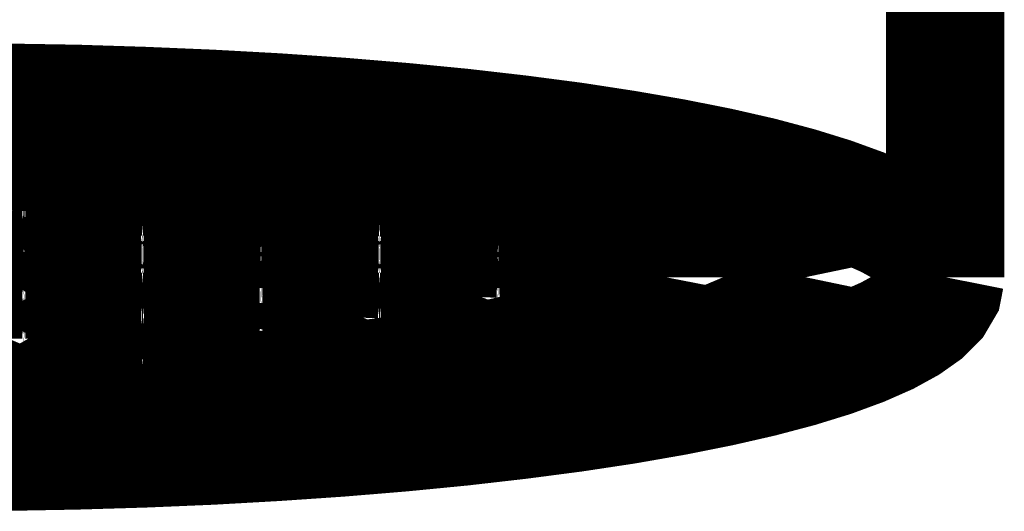
# Model space of a CAD drawing. Extents: x -60 to 482, y -330 to -7.
# Drawn here: x 353 to 354, y -164 to -164 of the extents above; entities that cross this region are included whole.
import ezdxf

# ---------------------------------------------------------------- set-up
doc = ezdxf.new("R2010")
doc.units = 0
doc.layers.add('LAYER_2', color=7, linetype='CONTINUOUS')

# ---------------------------------------------------------------- blocks, each defined once
blk = doc.blocks.new('AIGNBL0202036E')
at = {"layer": 'LAYER_2', "const_width": 0.1058}
blk.add_lwpolyline([(352.9872, -164.05), (353.0426, -164.0497), (353.0975, -164.0487), (353.1519, -164.047), (353.2055, -164.0446), (353.258, -164.0416), (353.3091, -164.0379), (353.3586, -164.0336), (353.4062, -164.0287), (353.4516, -164.0232), (353.4947, -164.0172), (353.5352, -164.0106), (353.5729, -164.0036), (353.6076, -163.9961), (353.6392, -163.9882), (353.6674, -163.98), (353.6922, -163.9714), (353.7133, -163.9625), (353.7308, -163.9534), (353.7445, -163.9441), (353.7543, -163.9346), (353.7602, -163.9251), (353.7622, -163.9155)], dxfattribs=at)
blk = doc.blocks.new('AIGNBL0202036F')
at = {"layer": 'LAYER_2', "const_width": 0.1058}
blk.add_lwpolyline([(352.9872, -164.0718), (353.0488, -164.0714), (353.1098, -164.0703), (353.1703, -164.0685), (353.23, -164.066), (353.2886, -164.0627), (353.3458, -164.0588), (353.4013, -164.0542), (353.4548, -164.049), (353.5062, -164.0431), (353.5552, -164.0367), (353.6015, -164.0297), (353.645, -164.0221), (353.6853, -164.0141), (353.7225, -164.0056), (353.7562, -163.9967), (353.7863, -163.9874), (353.8127, -163.9777), (353.8352, -163.9678), (353.8538, -163.9576), (353.8684, -163.9473), (353.8788, -163.9368), (353.8851, -163.9261), (353.8872, -163.9155)], dxfattribs=at)
blk = doc.blocks.new('AIGNBL02020370')
at = {"layer": 'LAYER_2', "const_width": 0.1058}
blk.add_lwpolyline([(352.9872, -164.0283), (353.0317, -164.0281), (353.0757, -164.0273), (353.1194, -164.026), (353.1626, -164.0242), (353.2049, -164.0218), (353.2462, -164.019), (353.2862, -164.0157), (353.3249, -164.0119), (353.362, -164.0077), (353.3974, -164.003), (353.4309, -163.998), (353.4622, -163.9925), (353.4914, -163.9867), (353.5182, -163.9806), (353.5426, -163.9741), (353.5643, -163.9674), (353.5834, -163.9604), (353.5997, -163.9533), (353.6131, -163.9459), (353.6236, -163.9384), (353.6311, -163.9308), (353.6357, -163.9232), (353.6372, -163.9155)], dxfattribs=at)
blk = doc.blocks.new('AIGNBL02020376')
at = {"layer": 'LAYER_2', "const_width": 0.1058}
blk.add_lwpolyline([(353.169, -164.0098), (353.165, -164.0097), (353.1613, -164.0096), (353.1577, -164.0093), (353.1543, -164.009), (353.1513, -164.0085), (353.1488, -164.008), (353.1467, -164.0074), (353.1452, -164.0068), (353.1443, -164.0061), (353.144, -164.0055)], dxfattribs=at)
blk = doc.blocks.new('AIGNBL02020379')
at = {"layer": 'LAYER_2', "const_width": 0.1058}
blk.add_lwpolyline([(353.169, -164.0011), (353.173, -164.0012), (353.1767, -164.0013), (353.1804, -164.0016), (353.1837, -164.0019), (353.1867, -164.0024), (353.1892, -164.0029), (353.1913, -164.0035), (353.1928, -164.0041), (353.1937, -164.0048), (353.194, -164.0055)], dxfattribs=at)
blk = doc.blocks.new('AIGNBL0202037C')
at = {"layer": 'LAYER_2', "const_width": 0.1058}
blk.add_lwpolyline([(353.0629, -163.9914), (353.059, -163.9913), (353.0552, -163.9912), (353.0516, -163.9909), (353.0482, -163.9905), (353.0453, -163.9901), (353.0427, -163.9896), (353.0407, -163.989), (353.0392, -163.9884), (353.0383, -163.9877), (353.0379, -163.987)], dxfattribs=at)
blk = doc.blocks.new('AIGNBL0202037E')
at = {"layer": 'LAYER_2', "const_width": 0.1058}
blk.add_lwpolyline([(353.2751, -163.9914), (353.2711, -163.9913), (353.2673, -163.9912), (353.2637, -163.9909), (353.2604, -163.9905), (353.2574, -163.9901), (353.2548, -163.9896), (353.2528, -163.989), (353.2513, -163.9884), (353.2504, -163.9877), (353.2501, -163.987)], dxfattribs=at)
blk = doc.blocks.new('AIGNBL02020380')
at = {"layer": 'LAYER_2', "const_width": 0.1058}
blk.add_lwpolyline([(353.0629, -163.9827), (353.0669, -163.9828), (353.0707, -163.9829), (353.0743, -163.9832), (353.0776, -163.9835), (353.0806, -163.984), (353.0832, -163.9845), (353.0852, -163.9851), (353.0867, -163.9857), (353.0876, -163.9864), (353.0879, -163.987)], dxfattribs=at)
blk = doc.blocks.new('AIGNBL02020382')
at = {"layer": 'LAYER_2', "const_width": 0.1058}
blk.add_lwpolyline([(353.2751, -163.9827), (353.279, -163.9828), (353.2828, -163.9829), (353.2864, -163.9832), (353.2898, -163.9835), (353.2927, -163.984), (353.2953, -163.9845), (353.2973, -163.9851), (353.2988, -163.9857), (353.2998, -163.9864), (353.3001, -163.987)], dxfattribs=at)
blk = doc.blocks.new('AIGNBL02020386')
at = {"layer": 'LAYER_2', "const_width": 0.1058}
blk.add_lwpolyline([(353.169, -163.973), (353.165, -163.9729), (353.1613, -163.9727), (353.1577, -163.9725), (353.1543, -163.9721), (353.1513, -163.9717), (353.1488, -163.9712), (353.1467, -163.9706), (353.1452, -163.97), (353.1443, -163.9693), (353.144, -163.9686)], dxfattribs=at)
blk = doc.blocks.new('AIGNBL02020388')
at = {"layer": 'LAYER_2', "const_width": 0.1058}
blk.add_lwpolyline([(353.3811, -163.973), (353.3772, -163.9729), (353.3734, -163.9727), (353.3698, -163.9725), (353.3664, -163.9721), (353.3635, -163.9717), (353.3609, -163.9712), (353.3589, -163.9706), (353.3574, -163.97), (353.3564, -163.9693), (353.3561, -163.9686)], dxfattribs=at)
blk = doc.blocks.new('AIGNBL0202038B')
at = {"layer": 'LAYER_2', "const_width": 0.1058}
blk.add_lwpolyline([(353.169, -163.9643), (353.173, -163.9643), (353.1767, -163.9645), (353.1804, -163.9648), (353.1837, -163.9651), (353.1867, -163.9655), (353.1892, -163.9661), (353.1913, -163.9666), (353.1928, -163.9673), (353.1937, -163.9679), (353.194, -163.9686)], dxfattribs=at)
blk = doc.blocks.new('AIGNBL0202038D')
at = {"layer": 'LAYER_2', "const_width": 0.1058}
blk.add_lwpolyline([(353.3811, -163.9643), (353.3851, -163.9643), (353.3889, -163.9645), (353.3925, -163.9648), (353.3958, -163.9651), (353.3988, -163.9655), (353.4014, -163.9661), (353.4034, -163.9666), (353.4049, -163.9673), (353.4058, -163.9679), (353.4061, -163.9686)], dxfattribs=at)
blk = doc.blocks.new('AIGNBL02020390')
at = {"layer": 'LAYER_2', "const_width": 0.1058}
blk.add_lwpolyline([(353.0629, -163.9545), (353.059, -163.9545), (353.0552, -163.9543), (353.0516, -163.9541), (353.0482, -163.9537), (353.0453, -163.9533), (353.0427, -163.9528), (353.0407, -163.9522), (353.0392, -163.9515), (353.0383, -163.9509), (353.0379, -163.9502)], dxfattribs=at)
blk = doc.blocks.new('AIGNBL02020392')
at = {"layer": 'LAYER_2', "const_width": 0.1058}
blk.add_lwpolyline([(353.2751, -163.9545), (353.2711, -163.9545), (353.2673, -163.9543), (353.2637, -163.9541), (353.2604, -163.9537), (353.2574, -163.9533), (353.2548, -163.9528), (353.2528, -163.9522), (353.2513, -163.9515), (353.2504, -163.9509), (353.2501, -163.9502)], dxfattribs=at)
blk = doc.blocks.new('AIGNBL02020394')
at = {"layer": 'LAYER_2', "const_width": 0.1058}
blk.add_lwpolyline([(353.4872, -163.9545), (353.4832, -163.9545), (353.4795, -163.9543), (353.4759, -163.9541), (353.4725, -163.9537), (353.4695, -163.9533), (353.467, -163.9528), (353.4649, -163.9522), (353.4634, -163.9515), (353.4625, -163.9509), (353.4622, -163.9502)], dxfattribs=at)
blk = doc.blocks.new('AIGNBL02020395')
at = {"layer": 'LAYER_2', "const_width": 0.1058}
blk.add_lwpolyline([(353.0629, -163.9459), (353.0669, -163.9459), (353.0707, -163.9461), (353.0743, -163.9463), (353.0776, -163.9467), (353.0806, -163.9471), (353.0832, -163.9476), (353.0852, -163.9482), (353.0867, -163.9489), (353.0876, -163.9495), (353.0879, -163.9502)], dxfattribs=at)
blk = doc.blocks.new('AIGNBL02020397')
at = {"layer": 'LAYER_2', "const_width": 0.1058}
blk.add_lwpolyline([(353.2751, -163.9459), (353.279, -163.9459), (353.2828, -163.9461), (353.2864, -163.9463), (353.2898, -163.9467), (353.2927, -163.9471), (353.2953, -163.9476), (353.2973, -163.9482), (353.2988, -163.9489), (353.2998, -163.9495), (353.3001, -163.9502)], dxfattribs=at)
blk = doc.blocks.new('AIGNBL02020399')
at = {"layer": 'LAYER_2', "const_width": 0.1058}
blk.add_lwpolyline([(353.4872, -163.9459), (353.4912, -163.9459), (353.4949, -163.9461), (353.4985, -163.9463), (353.5019, -163.9467), (353.5049, -163.9471), (353.5074, -163.9476), (353.5095, -163.9482), (353.511, -163.9489), (353.5119, -163.9495), (353.5122, -163.9502)], dxfattribs=at)
blk = doc.blocks.new('AIGNBL0202039C')
at = {"layer": 'LAYER_2', "const_width": 0.1058}
blk.add_lwpolyline([(353.169, -163.9361), (353.165, -163.9361), (353.1613, -163.9359), (353.1577, -163.9356), (353.1543, -163.9353), (353.1513, -163.9349), (353.1488, -163.9343), (353.1467, -163.9338), (353.1452, -163.9331), (353.1443, -163.9325), (353.144, -163.9318)], dxfattribs=at)
blk = doc.blocks.new('AIGNBL0202039E')
at = {"layer": 'LAYER_2', "const_width": 0.1058}
blk.add_lwpolyline([(353.3811, -163.9361), (353.3772, -163.9361), (353.3734, -163.9359), (353.3698, -163.9356), (353.3664, -163.9353), (353.3635, -163.9349), (353.3609, -163.9343), (353.3589, -163.9338), (353.3574, -163.9331), (353.3564, -163.9325), (353.3561, -163.9318)], dxfattribs=at)
blk = doc.blocks.new('AIGNBL020203A1')
at = {"layer": 'LAYER_2', "const_width": 0.1058}
blk.add_lwpolyline([(353.169, -163.9274), (353.173, -163.9275), (353.1767, -163.9277), (353.1804, -163.9279), (353.1837, -163.9283), (353.1867, -163.9287), (353.1892, -163.9292), (353.1913, -163.9298), (353.1928, -163.9304), (353.1937, -163.9311), (353.194, -163.9318)], dxfattribs=at)
blk = doc.blocks.new('AIGNBL020203A3')
at = {"layer": 'LAYER_2', "const_width": 0.1058}
blk.add_lwpolyline([(353.3811, -163.9274), (353.3851, -163.9275), (353.3889, -163.9277), (353.3925, -163.9279), (353.3958, -163.9283), (353.3988, -163.9287), (353.4014, -163.9292), (353.4034, -163.9298), (353.4049, -163.9304), (353.4058, -163.9311), (353.4061, -163.9318)], dxfattribs=at)
blk = doc.blocks.new('AIGNBL020203A6')
at = {"layer": 'LAYER_2', "const_width": 0.1058}
blk.add_lwpolyline([(353.0629, -163.9177), (353.059, -163.9176), (353.0552, -163.9175), (353.0516, -163.9172), (353.0482, -163.9169), (353.0453, -163.9164), (353.0427, -163.9159), (353.0407, -163.9153), (353.0392, -163.9147), (353.0383, -163.914), (353.0379, -163.9134)], dxfattribs=at)
blk = doc.blocks.new('AIGNBL020203A8')
at = {"layer": 'LAYER_2', "const_width": 0.1058}
blk.add_lwpolyline([(353.2751, -163.9177), (353.2711, -163.9176), (353.2673, -163.9175), (353.2637, -163.9172), (353.2604, -163.9169), (353.2574, -163.9164), (353.2548, -163.9159), (353.2528, -163.9153), (353.2513, -163.9147), (353.2504, -163.914), (353.2501, -163.9134)], dxfattribs=at)
blk = doc.blocks.new('AIGNBL020203AA')
at = {"layer": 'LAYER_2', "const_width": 0.1058}
blk.add_lwpolyline([(353.4872, -163.9177), (353.4832, -163.9176), (353.4795, -163.9175), (353.4759, -163.9172), (353.4725, -163.9169), (353.4695, -163.9164), (353.467, -163.9159), (353.4649, -163.9153), (353.4634, -163.9147), (353.4625, -163.914), (353.4622, -163.9134)], dxfattribs=at)
blk = doc.blocks.new('AIGNBL020203AB')
at = {"layer": 'LAYER_2', "const_width": 0.1058}
blk.add_lwpolyline([(353.0629, -163.909), (353.0669, -163.9091), (353.0707, -163.9092), (353.0743, -163.9095), (353.0776, -163.9099), (353.0806, -163.9103), (353.0832, -163.9108), (353.0852, -163.9114), (353.0867, -163.912), (353.0876, -163.9127), (353.0879, -163.9134)], dxfattribs=at)
blk = doc.blocks.new('AIGNBL020203AD')
at = {"layer": 'LAYER_2', "const_width": 0.1058}
blk.add_lwpolyline([(353.2751, -163.909), (353.279, -163.9091), (353.2828, -163.9092), (353.2864, -163.9095), (353.2898, -163.9099), (353.2927, -163.9103), (353.2953, -163.9108), (353.2973, -163.9114), (353.2988, -163.912), (353.2998, -163.9127), (353.3001, -163.9134)], dxfattribs=at)
blk = doc.blocks.new('AIGNBL020203AF')
at = {"layer": 'LAYER_2', "const_width": 0.1058}
blk.add_lwpolyline([(353.4872, -163.909), (353.4912, -163.9091), (353.4949, -163.9092), (353.4985, -163.9095), (353.5019, -163.9099), (353.5049, -163.9103), (353.5074, -163.9108), (353.5095, -163.9114), (353.511, -163.912), (353.5119, -163.9127), (353.5122, -163.9134)], dxfattribs=at)
blk = doc.blocks.new('AIGNBL020203B2')
at = {"layer": 'LAYER_2', "const_width": 0.1058}
blk.add_lwpolyline([(353.169, -163.8993), (353.165, -163.8992), (353.1613, -163.8991), (353.1577, -163.8988), (353.1543, -163.8985), (353.1513, -163.898), (353.1488, -163.8975), (353.1467, -163.8969), (353.1452, -163.8963), (353.1443, -163.8956), (353.144, -163.8949)], dxfattribs=at)
blk = doc.blocks.new('AIGNBL020203B4')
at = {"layer": 'LAYER_2', "const_width": 0.1058}
blk.add_lwpolyline([(353.3811, -163.8993), (353.3772, -163.8992), (353.3734, -163.8991), (353.3698, -163.8988), (353.3664, -163.8985), (353.3635, -163.898), (353.3609, -163.8975), (353.3589, -163.8969), (353.3574, -163.8963), (353.3564, -163.8956), (353.3561, -163.8949)], dxfattribs=at)
blk = doc.blocks.new('AIGNBL020203B6')
at = {"layer": 'LAYER_2', "const_width": 0.1058}
blk.add_lwpolyline([(353.169, -163.8906), (353.173, -163.8907), (353.1767, -163.8908), (353.1804, -163.8911), (353.1837, -163.8914), (353.1867, -163.8919), (353.1892, -163.8924), (353.1913, -163.893), (353.1928, -163.8936), (353.1937, -163.8943), (353.194, -163.8949)], dxfattribs=at)
blk = doc.blocks.new('AIGNBL020203B8')
at = {"layer": 'LAYER_2', "const_width": 0.1058}
blk.add_lwpolyline([(353.3811, -163.8906), (353.3851, -163.8907), (353.3889, -163.8908), (353.3925, -163.8911), (353.3958, -163.8914), (353.3988, -163.8919), (353.4014, -163.8924), (353.4034, -163.893), (353.4049, -163.8936), (353.4058, -163.8943), (353.4061, -163.8949)], dxfattribs=at)
blk = doc.blocks.new('AIGNBL020203BA')
at = {"layer": 'LAYER_2', "const_width": 0.1058}
blk.add_lwpolyline([(353.0629, -163.8809), (353.059, -163.8808), (353.0552, -163.8807), (353.0516, -163.8804), (353.0482, -163.88), (353.0453, -163.8796), (353.0427, -163.8791), (353.0407, -163.8785), (353.0392, -163.8779), (353.0383, -163.8772), (353.0379, -163.8765)], dxfattribs=at)
blk = doc.blocks.new('AIGNBL020203BC')
at = {"layer": 'LAYER_2', "const_width": 0.1058}
blk.add_lwpolyline([(353.2751, -163.8809), (353.2711, -163.8808), (353.2673, -163.8807), (353.2637, -163.8804), (353.2604, -163.88), (353.2574, -163.8796), (353.2548, -163.8791), (353.2528, -163.8785), (353.2513, -163.8779), (353.2504, -163.8772), (353.2501, -163.8765)], dxfattribs=at)
blk = doc.blocks.new('AIGNBL020203BE')
at = {"layer": 'LAYER_2', "const_width": 0.1058}
blk.add_lwpolyline([(353.4872, -163.8809), (353.4832, -163.8808), (353.4795, -163.8807), (353.4759, -163.8804), (353.4725, -163.88), (353.4695, -163.8796), (353.467, -163.8791), (353.4649, -163.8785), (353.4634, -163.8779), (353.4625, -163.8772), (353.4622, -163.8765)], dxfattribs=at)
blk = doc.blocks.new('AIGNBL020203BF')
at = {"layer": 'LAYER_2', "const_width": 0.1058}
blk.add_lwpolyline([(353.0629, -163.8722), (353.0669, -163.8722), (353.0707, -163.8724), (353.0743, -163.8727), (353.0776, -163.873), (353.0806, -163.8735), (353.0832, -163.874), (353.0852, -163.8746), (353.0867, -163.8752), (353.0876, -163.8758), (353.0879, -163.8765)], dxfattribs=at)
blk = doc.blocks.new('AIGNBL020203C1')
at = {"layer": 'LAYER_2', "const_width": 0.1058}
blk.add_lwpolyline([(353.2751, -163.8722), (353.279, -163.8722), (353.2828, -163.8724), (353.2864, -163.8727), (353.2898, -163.873), (353.2927, -163.8735), (353.2953, -163.874), (353.2973, -163.8746), (353.2988, -163.8752), (353.2998, -163.8758), (353.3001, -163.8765)], dxfattribs=at)
blk = doc.blocks.new('AIGNBL020203C3')
at = {"layer": 'LAYER_2', "const_width": 0.1058}
blk.add_lwpolyline([(353.4872, -163.8722), (353.4912, -163.8722), (353.4949, -163.8724), (353.4985, -163.8727), (353.5019, -163.873), (353.5049, -163.8735), (353.5074, -163.874), (353.5095, -163.8746), (353.511, -163.8752), (353.5119, -163.8758), (353.5122, -163.8765)], dxfattribs=at)
blk = doc.blocks.new('AIGNBL020203C6')
at = {"layer": 'LAYER_2', "const_width": 0.1058}
blk.add_lwpolyline([(353.169, -163.8625), (353.165, -163.8624), (353.1613, -163.8622), (353.1577, -163.862), (353.1543, -163.8616), (353.1513, -163.8612), (353.1488, -163.8607), (353.1467, -163.8601), (353.1452, -163.8595), (353.1443, -163.8588), (353.144, -163.8581)], dxfattribs=at)
blk = doc.blocks.new('AIGNBL020203C8')
at = {"layer": 'LAYER_2', "const_width": 0.1058}
blk.add_lwpolyline([(353.3811, -163.8625), (353.3772, -163.8624), (353.3734, -163.8622), (353.3698, -163.862), (353.3664, -163.8616), (353.3635, -163.8612), (353.3609, -163.8607), (353.3589, -163.8601), (353.3574, -163.8595), (353.3564, -163.8588), (353.3561, -163.8581)], dxfattribs=at)
blk = doc.blocks.new('AIGNBL020203CA')
at = {"layer": 'LAYER_2', "const_width": 0.1058}
blk.add_lwpolyline([(353.169, -163.8538), (353.173, -163.8538), (353.1767, -163.854), (353.1804, -163.8542), (353.1837, -163.8546), (353.1867, -163.855), (353.1892, -163.8556), (353.1913, -163.8561), (353.1928, -163.8568), (353.1937, -163.8574), (353.194, -163.8581)], dxfattribs=at)
blk = doc.blocks.new('AIGNBL020203CC')
at = {"layer": 'LAYER_2', "const_width": 0.1058}
blk.add_lwpolyline([(353.3811, -163.8538), (353.3851, -163.8538), (353.3889, -163.854), (353.3925, -163.8542), (353.3958, -163.8546), (353.3988, -163.855), (353.4014, -163.8556), (353.4034, -163.8561), (353.4049, -163.8568), (353.4058, -163.8574), (353.4061, -163.8581)], dxfattribs=at)
blk = doc.blocks.new('AIGNBL020203CE')
at = {"layer": 'LAYER_2', "const_width": 0.1058}
blk.add_lwpolyline([(353.0629, -163.844), (353.059, -163.844), (353.0552, -163.8438), (353.0516, -163.8436), (353.0482, -163.8432), (353.0453, -163.8428), (353.0427, -163.8422), (353.0407, -163.8417), (353.0392, -163.841), (353.0383, -163.8404), (353.0379, -163.8397)], dxfattribs=at)
blk = doc.blocks.new('AIGNBL020203D0')
at = {"layer": 'LAYER_2', "const_width": 0.1058}
blk.add_lwpolyline([(353.2751, -163.844), (353.2711, -163.844), (353.2673, -163.8438), (353.2637, -163.8436), (353.2604, -163.8432), (353.2574, -163.8428), (353.2548, -163.8422), (353.2528, -163.8417), (353.2513, -163.841), (353.2504, -163.8404), (353.2501, -163.8397)], dxfattribs=at)
blk = doc.blocks.new('AIGNBL020203D2')
at = {"layer": 'LAYER_2', "const_width": 0.1058}
blk.add_lwpolyline([(353.0629, -163.8353), (353.0669, -163.8354), (353.0707, -163.8356), (353.0743, -163.8358), (353.0776, -163.8362), (353.0806, -163.8366), (353.0832, -163.8371), (353.0852, -163.8377), (353.0867, -163.8383), (353.0876, -163.839), (353.0879, -163.8397)], dxfattribs=at)
blk = doc.blocks.new('AIGNBL020203D3')
at = {"layer": 'LAYER_2', "const_width": 0.1058}
blk.add_lwpolyline([(353.2751, -163.8353), (353.279, -163.8354), (353.2828, -163.8356), (353.2864, -163.8358), (353.2898, -163.8362), (353.2927, -163.8366), (353.2953, -163.8371), (353.2973, -163.8377), (353.2988, -163.8383), (353.2998, -163.839), (353.3001, -163.8397)], dxfattribs=at)
blk = doc.blocks.new('AIGNBL020203D6')
at = {"layer": 'LAYER_2', "const_width": 0.1058}
blk.add_lwpolyline([(353.169, -163.8256), (353.165, -163.8256), (353.1613, -163.8254), (353.1577, -163.8251), (353.1543, -163.8248), (353.1513, -163.8243), (353.1488, -163.8238), (353.1467, -163.8232), (353.1452, -163.8226), (353.1443, -163.822), (353.144, -163.8213)], dxfattribs=at)
blk = doc.blocks.new('AIGNBL020203D9')
at = {"layer": 'LAYER_2', "const_width": 0.1058}
blk.add_lwpolyline([(353.169, -163.8169), (353.173, -163.817), (353.1767, -163.8171), (353.1804, -163.8174), (353.1837, -163.8178), (353.1867, -163.8182), (353.1892, -163.8187), (353.1913, -163.8193), (353.1928, -163.8199), (353.1937, -163.8206), (353.194, -163.8213)], dxfattribs=at)
blk = doc.blocks.new('AIGNBL020203DA')
at = {"layer": 'LAYER_2', "const_width": 0.1058}
blk.add_lwpolyline([(353.1626, -163.8068), (353.1194, -163.805), (353.0757, -163.8037), (353.0317, -163.8029), (352.9872, -163.8026)], dxfattribs=at)
blk = doc.blocks.new('AIGNBL020203DB')
at = {"layer": 'LAYER_2', "const_width": 0.1058}
blk.add_lwpolyline([(353.2049, -163.8091), (353.1626, -163.8068)], dxfattribs=at)
blk = doc.blocks.new('AIGNBL020203DD')
at = {"layer": 'LAYER_2', "const_width": 0.1058}
blk.add_lwpolyline([(353.7622, -163.9155), (353.7602, -163.9059), (353.7543, -163.8963), (353.7445, -163.8869), (353.7308, -163.8776), (353.7133, -163.8684), (353.6922, -163.8596), (353.6674, -163.851), (353.6392, -163.8427), (353.6076, -163.8348), (353.5729, -163.8273), (353.5352, -163.8203), (353.4947, -163.8138), (353.4516, -163.8077), (353.4062, -163.8023), (353.3586, -163.7974), (353.3091, -163.7931), (353.258, -163.7894), (353.2055, -163.7863), (353.1519, -163.784), (353.0975, -163.7823), (353.0426, -163.7812), (352.9872, -163.7809)], dxfattribs=at)
blk = doc.blocks.new('AIGNBL020203DE')
at = {"layer": 'LAYER_2', "const_width": 0.1058}
blk.add_lwpolyline([(353.6372, -163.9155), (353.6357, -163.9078), (353.6311, -163.9001), (353.6236, -163.8925), (353.6131, -163.885), (353.5997, -163.8777), (353.5834, -163.8705), (353.5643, -163.8635), (353.5426, -163.8568), (353.5182, -163.8504), (353.4914, -163.8442), (353.4622, -163.8384), (353.4309, -163.833), (353.3974, -163.8279), (353.362, -163.8233), (353.3249, -163.819), (353.2862, -163.8153), (353.2462, -163.8119), (353.2049, -163.8091)], dxfattribs=at)
blk = doc.blocks.new('AIGNBL020203DF')
at = {"layer": 'LAYER_2', "const_width": 0.1058}
blk.add_lwpolyline([(353.8872, -163.9155), (353.8851, -163.9048), (353.8788, -163.8942), (353.8684, -163.8837), (353.8538, -163.8733), (353.8352, -163.8631), (353.8127, -163.8532), (353.7863, -163.8436), (353.7562, -163.8343), (353.7225, -163.8253), (353.6853, -163.8168), (353.645, -163.8088), (353.6015, -163.8013), (353.5552, -163.7942), (353.5062, -163.7878), (353.4548, -163.7819), (353.4013, -163.7767), (353.3458, -163.7721), (353.2886, -163.7682), (353.23, -163.765), (353.1703, -163.7625), (353.1098, -163.7606), (353.0488, -163.7596), (352.9872, -163.7592)], dxfattribs=at)
blk = doc.blocks.new('AIGNBL020203E0')
at = {"layer": 'LAYER_2', "const_width": 0.1058}
blk.add_lwpolyline([(353.6372, -163.8422), (353.6372, -163.9155)], dxfattribs=at)
blk = doc.blocks.new('AIGNBL020203E2')
at = {"layer": 'LAYER_2', "const_width": 0.1058}
blk.add_lwpolyline([(353.8872, -162.0936), (353.8872, -163.9155)], dxfattribs=at)
blk = doc.blocks.new('AIGNBL02020426')
at = {"layer": 'LAYER_2', "const_width": 0.1058}
blk.add_lwpolyline([(353.0379, -163.8397), (353.0383, -163.839), (353.0392, -163.8383), (353.0407, -163.8377), (353.0427, -163.8371), (353.0453, -163.8366), (353.0482, -163.8362), (353.0516, -163.8358), (353.0552, -163.8356), (353.059, -163.8354), (353.0629, -163.8353)], dxfattribs=at)
blk = doc.blocks.new('AIGNBL02020428')
at = {"layer": 'LAYER_2', "const_width": 0.1058}
blk.add_lwpolyline([(353.0379, -163.8765), (353.0383, -163.8758), (353.0392, -163.8752), (353.0407, -163.8746), (353.0427, -163.874), (353.0453, -163.8735), (353.0482, -163.873), (353.0516, -163.8727), (353.0552, -163.8724), (353.059, -163.8722), (353.0629, -163.8722)], dxfattribs=at)
blk = doc.blocks.new('AIGNBL0202042A')
at = {"layer": 'LAYER_2', "const_width": 0.1058}
blk.add_lwpolyline([(353.0379, -163.9134), (353.0383, -163.9127), (353.0392, -163.912), (353.0407, -163.9114), (353.0427, -163.9108), (353.0453, -163.9103), (353.0482, -163.9099), (353.0516, -163.9095), (353.0552, -163.9092), (353.059, -163.9091), (353.0629, -163.909)], dxfattribs=at)
blk = doc.blocks.new('AIGNBL0202042B')
at = {"layer": 'LAYER_2', "const_width": 0.1058}
blk.add_lwpolyline([(353.0879, -163.8397), (353.0876, -163.8404), (353.0867, -163.841), (353.0852, -163.8417), (353.0832, -163.8422), (353.0806, -163.8428), (353.0776, -163.8432), (353.0743, -163.8436), (353.0707, -163.8438), (353.0669, -163.844), (353.0629, -163.844)], dxfattribs=at)
blk = doc.blocks.new('AIGNBL0202042C')
at = {"layer": 'LAYER_2', "const_width": 0.1058}
blk.add_lwpolyline([(353.0379, -163.9502), (353.0383, -163.9495), (353.0392, -163.9489), (353.0407, -163.9482), (353.0427, -163.9476), (353.0453, -163.9471), (353.0482, -163.9467), (353.0516, -163.9463), (353.0552, -163.9461), (353.059, -163.9459), (353.0629, -163.9459)], dxfattribs=at)
blk = doc.blocks.new('AIGNBL0202042D')
at = {"layer": 'LAYER_2', "const_width": 0.1058}
blk.add_lwpolyline([(353.0879, -163.8765), (353.0876, -163.8772), (353.0867, -163.8779), (353.0852, -163.8785), (353.0832, -163.8791), (353.0806, -163.8796), (353.0776, -163.88), (353.0743, -163.8804), (353.0707, -163.8807), (353.0669, -163.8808), (353.0629, -163.8809)], dxfattribs=at)
blk = doc.blocks.new('AIGNBL0202042E')
at = {"layer": 'LAYER_2', "const_width": 0.1058}
blk.add_lwpolyline([(353.0379, -163.987), (353.0383, -163.9864), (353.0392, -163.9857), (353.0407, -163.9851), (353.0427, -163.9845), (353.0453, -163.984), (353.0482, -163.9835), (353.0516, -163.9832), (353.0552, -163.9829), (353.059, -163.9828), (353.0629, -163.9827)], dxfattribs=at)
blk = doc.blocks.new('AIGNBL0202042F')
at = {"layer": 'LAYER_2', "const_width": 0.1058}
blk.add_lwpolyline([(353.0879, -163.9134), (353.0876, -163.914), (353.0867, -163.9147), (353.0852, -163.9153), (353.0832, -163.9159), (353.0806, -163.9164), (353.0776, -163.9169), (353.0743, -163.9172), (353.0707, -163.9175), (353.0669, -163.9176), (353.0629, -163.9177)], dxfattribs=at)
blk = doc.blocks.new('AIGNBL02020430')
at = {"layer": 'LAYER_2', "const_width": 0.1058}
blk.add_lwpolyline([(353.144, -163.8213), (353.1443, -163.8206), (353.1452, -163.8199), (353.1467, -163.8193), (353.1488, -163.8187), (353.1513, -163.8182), (353.1543, -163.8178), (353.1577, -163.8174), (353.1613, -163.8171), (353.165, -163.817), (353.169, -163.8169)], dxfattribs=at)
blk = doc.blocks.new('AIGNBL02020431')
at = {"layer": 'LAYER_2', "const_width": 0.1058}
blk.add_lwpolyline([(353.0879, -163.9502), (353.0876, -163.9509), (353.0867, -163.9515), (353.0852, -163.9522), (353.0832, -163.9528), (353.0806, -163.9533), (353.0776, -163.9537), (353.0743, -163.9541), (353.0707, -163.9543), (353.0669, -163.9545), (353.0629, -163.9545)], dxfattribs=at)
blk = doc.blocks.new('AIGNBL02020432')
at = {"layer": 'LAYER_2', "const_width": 0.1058}
blk.add_lwpolyline([(353.144, -163.8581), (353.1443, -163.8574), (353.1452, -163.8568), (353.1467, -163.8561), (353.1488, -163.8556), (353.1513, -163.855), (353.1543, -163.8546), (353.1577, -163.8542), (353.1613, -163.854), (353.165, -163.8538), (353.169, -163.8538)], dxfattribs=at)
blk = doc.blocks.new('AIGNBL02020433')
at = {"layer": 'LAYER_2', "const_width": 0.1058}
blk.add_lwpolyline([(353.0879, -163.987), (353.0876, -163.9877), (353.0867, -163.9884), (353.0852, -163.989), (353.0832, -163.9896), (353.0806, -163.9901), (353.0776, -163.9905), (353.0743, -163.9909), (353.0707, -163.9912), (353.0669, -163.9913), (353.0629, -163.9914)], dxfattribs=at)
blk = doc.blocks.new('AIGNBL02020434')
at = {"layer": 'LAYER_2', "const_width": 0.1058}
blk.add_lwpolyline([(353.144, -163.8949), (353.1443, -163.8943), (353.1452, -163.8936), (353.1467, -163.893), (353.1488, -163.8924), (353.1513, -163.8919), (353.1543, -163.8914), (353.1577, -163.8911), (353.1613, -163.8908), (353.165, -163.8907), (353.169, -163.8906)], dxfattribs=at)
blk = doc.blocks.new('AIGNBL02020435')
at = {"layer": 'LAYER_2', "const_width": 0.1058}
blk.add_lwpolyline([(353.194, -163.8213), (353.1937, -163.822), (353.1928, -163.8226), (353.1913, -163.8232), (353.1892, -163.8238), (353.1867, -163.8243), (353.1837, -163.8248), (353.1804, -163.8251), (353.1767, -163.8254), (353.173, -163.8256), (353.169, -163.8256)], dxfattribs=at)
blk = doc.blocks.new('AIGNBL02020436')
at = {"layer": 'LAYER_2', "const_width": 0.1058}
blk.add_lwpolyline([(353.144, -163.9318), (353.1443, -163.9311), (353.1452, -163.9304), (353.1467, -163.9298), (353.1488, -163.9292), (353.1513, -163.9287), (353.1543, -163.9283), (353.1577, -163.9279), (353.1613, -163.9277), (353.165, -163.9275), (353.169, -163.9274)], dxfattribs=at)
blk = doc.blocks.new('AIGNBL02020437')
at = {"layer": 'LAYER_2', "const_width": 0.1058}
blk.add_lwpolyline([(353.194, -163.8581), (353.1937, -163.8588), (353.1928, -163.8595), (353.1913, -163.8601), (353.1892, -163.8607), (353.1867, -163.8612), (353.1837, -163.8616), (353.1804, -163.862), (353.1767, -163.8622), (353.173, -163.8624), (353.169, -163.8625)], dxfattribs=at)
blk = doc.blocks.new('AIGNBL02020438')
at = {"layer": 'LAYER_2', "const_width": 0.1058}
blk.add_lwpolyline([(353.144, -163.9686), (353.1443, -163.9679), (353.1452, -163.9673), (353.1467, -163.9666), (353.1488, -163.9661), (353.1513, -163.9655), (353.1543, -163.9651), (353.1577, -163.9648), (353.1613, -163.9645), (353.165, -163.9643), (353.169, -163.9643)], dxfattribs=at)
blk = doc.blocks.new('AIGNBL02020439')
at = {"layer": 'LAYER_2', "const_width": 0.1058}
blk.add_lwpolyline([(353.194, -163.8949), (353.1937, -163.8956), (353.1928, -163.8963), (353.1913, -163.8969), (353.1892, -163.8975), (353.1867, -163.898), (353.1837, -163.8985), (353.1804, -163.8988), (353.1767, -163.8991), (353.173, -163.8992), (353.169, -163.8993)], dxfattribs=at)
blk = doc.blocks.new('AIGNBL0202043A')
at = {"layer": 'LAYER_2', "const_width": 0.1058}
blk.add_lwpolyline([(353.144, -164.0055), (353.1443, -164.0048), (353.1452, -164.0041), (353.1467, -164.0035), (353.1488, -164.0029), (353.1513, -164.0024), (353.1543, -164.0019), (353.1577, -164.0016), (353.1613, -164.0013), (353.165, -164.0012), (353.169, -164.0011)], dxfattribs=at)
blk = doc.blocks.new('AIGNBL0202043B')
at = {"layer": 'LAYER_2', "const_width": 0.1058}
blk.add_lwpolyline([(353.194, -163.9318), (353.1937, -163.9325), (353.1928, -163.9331), (353.1913, -163.9338), (353.1892, -163.9343), (353.1867, -163.9349), (353.1837, -163.9353), (353.1804, -163.9356), (353.1767, -163.9359), (353.173, -163.9361), (353.169, -163.9361)], dxfattribs=at)
blk = doc.blocks.new('AIGNBL0202043C')
at = {"layer": 'LAYER_2', "const_width": 0.1058}
blk.add_lwpolyline([(353.2501, -163.8397), (353.2504, -163.839), (353.2513, -163.8383), (353.2528, -163.8377), (353.2548, -163.8371), (353.2574, -163.8366), (353.2604, -163.8362), (353.2637, -163.8358), (353.2673, -163.8356), (353.2711, -163.8354), (353.2751, -163.8353)], dxfattribs=at)
blk = doc.blocks.new('AIGNBL0202043D')
at = {"layer": 'LAYER_2', "const_width": 0.1058}
blk.add_lwpolyline([(353.194, -163.9686), (353.1937, -163.9693), (353.1928, -163.97), (353.1913, -163.9706), (353.1892, -163.9712), (353.1867, -163.9717), (353.1837, -163.9721), (353.1804, -163.9725), (353.1767, -163.9727), (353.173, -163.9729), (353.169, -163.973)], dxfattribs=at)
blk = doc.blocks.new('AIGNBL0202043E')
at = {"layer": 'LAYER_2', "const_width": 0.1058}
blk.add_lwpolyline([(353.2501, -163.8765), (353.2504, -163.8758), (353.2513, -163.8752), (353.2528, -163.8746), (353.2548, -163.874), (353.2574, -163.8735), (353.2604, -163.873), (353.2637, -163.8727), (353.2673, -163.8724), (353.2711, -163.8722), (353.2751, -163.8722)], dxfattribs=at)
blk = doc.blocks.new('AIGNBL0202043F')
at = {"layer": 'LAYER_2', "const_width": 0.1058}
blk.add_lwpolyline([(353.194, -164.0055), (353.1937, -164.0061), (353.1928, -164.0068), (353.1913, -164.0074), (353.1892, -164.008), (353.1867, -164.0085), (353.1837, -164.009), (353.1804, -164.0093), (353.1767, -164.0096), (353.173, -164.0097), (353.169, -164.0098)], dxfattribs=at)
blk = doc.blocks.new('AIGNBL02020440')
at = {"layer": 'LAYER_2', "const_width": 0.1058}
blk.add_lwpolyline([(353.2501, -163.9134), (353.2504, -163.9127), (353.2513, -163.912), (353.2528, -163.9114), (353.2548, -163.9108), (353.2574, -163.9103), (353.2604, -163.9099), (353.2637, -163.9095), (353.2673, -163.9092), (353.2711, -163.9091), (353.2751, -163.909)], dxfattribs=at)
blk = doc.blocks.new('AIGNBL02020441')
at = {"layer": 'LAYER_2', "const_width": 0.1058}
blk.add_lwpolyline([(353.3001, -163.8397), (353.2998, -163.8404), (353.2988, -163.841), (353.2973, -163.8417), (353.2953, -163.8422), (353.2927, -163.8428), (353.2898, -163.8432), (353.2864, -163.8436), (353.2828, -163.8438), (353.279, -163.844), (353.2751, -163.844)], dxfattribs=at)
blk = doc.blocks.new('AIGNBL02020442')
at = {"layer": 'LAYER_2', "const_width": 0.1058}
blk.add_lwpolyline([(353.2501, -163.9502), (353.2504, -163.9495), (353.2513, -163.9489), (353.2528, -163.9482), (353.2548, -163.9476), (353.2574, -163.9471), (353.2604, -163.9467), (353.2637, -163.9463), (353.2673, -163.9461), (353.2711, -163.9459), (353.2751, -163.9459)], dxfattribs=at)
blk = doc.blocks.new('AIGNBL02020443')
at = {"layer": 'LAYER_2', "const_width": 0.1058}
blk.add_lwpolyline([(353.3001, -163.8765), (353.2998, -163.8772), (353.2988, -163.8779), (353.2973, -163.8785), (353.2953, -163.8791), (353.2927, -163.8796), (353.2898, -163.88), (353.2864, -163.8804), (353.2828, -163.8807), (353.279, -163.8808), (353.2751, -163.8809)], dxfattribs=at)
blk = doc.blocks.new('AIGNBL02020444')
at = {"layer": 'LAYER_2', "const_width": 0.1058}
blk.add_lwpolyline([(353.2501, -163.987), (353.2504, -163.9864), (353.2513, -163.9857), (353.2528, -163.9851), (353.2548, -163.9845), (353.2574, -163.984), (353.2604, -163.9835), (353.2637, -163.9832), (353.2673, -163.9829), (353.2711, -163.9828), (353.2751, -163.9827)], dxfattribs=at)
blk = doc.blocks.new('AIGNBL02020445')
at = {"layer": 'LAYER_2', "const_width": 0.1058}
blk.add_lwpolyline([(353.3001, -163.9134), (353.2998, -163.914), (353.2988, -163.9147), (353.2973, -163.9153), (353.2953, -163.9159), (353.2927, -163.9164), (353.2898, -163.9169), (353.2864, -163.9172), (353.2828, -163.9175), (353.279, -163.9176), (353.2751, -163.9177)], dxfattribs=at)
blk = doc.blocks.new('AIGNBL02020446')
at = {"layer": 'LAYER_2', "const_width": 0.1058}
blk.add_lwpolyline([(353.3001, -163.9502), (353.2998, -163.9509), (353.2988, -163.9515), (353.2973, -163.9522), (353.2953, -163.9528), (353.2927, -163.9533), (353.2898, -163.9537), (353.2864, -163.9541), (353.2828, -163.9543), (353.279, -163.9545), (353.2751, -163.9545)], dxfattribs=at)
blk = doc.blocks.new('AIGNBL02020447')
at = {"layer": 'LAYER_2', "const_width": 0.1058}
blk.add_lwpolyline([(353.3561, -163.8581), (353.3564, -163.8574), (353.3574, -163.8568), (353.3589, -163.8561), (353.3609, -163.8556), (353.3635, -163.855), (353.3664, -163.8546), (353.3698, -163.8542), (353.3734, -163.854), (353.3772, -163.8538), (353.3811, -163.8538)], dxfattribs=at)
blk = doc.blocks.new('AIGNBL02020448')
at = {"layer": 'LAYER_2', "const_width": 0.1058}
blk.add_lwpolyline([(353.3001, -163.987), (353.2998, -163.9877), (353.2988, -163.9884), (353.2973, -163.989), (353.2953, -163.9896), (353.2927, -163.9901), (353.2898, -163.9905), (353.2864, -163.9909), (353.2828, -163.9912), (353.279, -163.9913), (353.2751, -163.9914)], dxfattribs=at)
blk = doc.blocks.new('AIGNBL02020449')
at = {"layer": 'LAYER_2', "const_width": 0.1058}
blk.add_lwpolyline([(353.3561, -163.8949), (353.3564, -163.8943), (353.3574, -163.8936), (353.3589, -163.893), (353.3609, -163.8924), (353.3635, -163.8919), (353.3664, -163.8914), (353.3698, -163.8911), (353.3734, -163.8908), (353.3772, -163.8907), (353.3811, -163.8906)], dxfattribs=at)
blk = doc.blocks.new('AIGNBL0202044A')
at = {"layer": 'LAYER_2', "const_width": 0.1058}
blk.add_lwpolyline([(353.3561, -163.9318), (353.3564, -163.9311), (353.3574, -163.9304), (353.3589, -163.9298), (353.3609, -163.9292), (353.3635, -163.9287), (353.3664, -163.9283), (353.3698, -163.9279), (353.3734, -163.9277), (353.3772, -163.9275), (353.3811, -163.9274)], dxfattribs=at)
blk = doc.blocks.new('AIGNBL0202044B')
at = {"layer": 'LAYER_2', "const_width": 0.1058}
blk.add_lwpolyline([(353.4061, -163.8581), (353.4058, -163.8588), (353.4049, -163.8595), (353.4034, -163.8601), (353.4014, -163.8607), (353.3988, -163.8612), (353.3958, -163.8616), (353.3925, -163.862), (353.3889, -163.8622), (353.3851, -163.8624), (353.3811, -163.8625)], dxfattribs=at)
blk = doc.blocks.new('AIGNBL0202044C')
at = {"layer": 'LAYER_2', "const_width": 0.1058}
blk.add_lwpolyline([(353.3561, -163.9686), (353.3564, -163.9679), (353.3574, -163.9673), (353.3589, -163.9666), (353.3609, -163.9661), (353.3635, -163.9655), (353.3664, -163.9651), (353.3698, -163.9648), (353.3734, -163.9645), (353.3772, -163.9643), (353.3811, -163.9643)], dxfattribs=at)
blk = doc.blocks.new('AIGNBL0202044D')
at = {"layer": 'LAYER_2', "const_width": 0.1058}
blk.add_lwpolyline([(353.4061, -163.8949), (353.4058, -163.8956), (353.4049, -163.8963), (353.4034, -163.8969), (353.4014, -163.8975), (353.3988, -163.898), (353.3958, -163.8985), (353.3925, -163.8988), (353.3889, -163.8991), (353.3851, -163.8992), (353.3811, -163.8993)], dxfattribs=at)
blk = doc.blocks.new('AIGNBL0202044E')
at = {"layer": 'LAYER_2', "const_width": 0.1058}
blk.add_lwpolyline([(353.4061, -163.9318), (353.4058, -163.9325), (353.4049, -163.9331), (353.4034, -163.9338), (353.4014, -163.9343), (353.3988, -163.9349), (353.3958, -163.9353), (353.3925, -163.9356), (353.3889, -163.9359), (353.3851, -163.9361), (353.3811, -163.9361)], dxfattribs=at)
blk = doc.blocks.new('AIGNBL0202044F')
at = {"layer": 'LAYER_2', "const_width": 0.1058}
blk.add_lwpolyline([(353.4061, -163.9686), (353.4058, -163.9693), (353.4049, -163.97), (353.4034, -163.9706), (353.4014, -163.9712), (353.3988, -163.9717), (353.3958, -163.9721), (353.3925, -163.9725), (353.3889, -163.9727), (353.3851, -163.9729), (353.3811, -163.973)], dxfattribs=at)
blk = doc.blocks.new('AIGNBL02020450')
at = {"layer": 'LAYER_2', "const_width": 0.1058}
blk.add_lwpolyline([(353.4622, -163.8765), (353.4625, -163.8758), (353.4634, -163.8752), (353.4649, -163.8746), (353.467, -163.874), (353.4695, -163.8735), (353.4725, -163.873), (353.4759, -163.8727), (353.4795, -163.8724), (353.4832, -163.8722), (353.4872, -163.8722)], dxfattribs=at)
blk = doc.blocks.new('AIGNBL02020451')
at = {"layer": 'LAYER_2', "const_width": 0.1058}
blk.add_lwpolyline([(353.4622, -163.9134), (353.4625, -163.9127), (353.4634, -163.912), (353.4649, -163.9114), (353.467, -163.9108), (353.4695, -163.9103), (353.4725, -163.9099), (353.4759, -163.9095), (353.4795, -163.9092), (353.4832, -163.9091), (353.4872, -163.909)], dxfattribs=at)
blk = doc.blocks.new('AIGNBL02020452')
at = {"layer": 'LAYER_2', "const_width": 0.1058}
blk.add_lwpolyline([(353.4622, -163.9502), (353.4625, -163.9495), (353.4634, -163.9489), (353.4649, -163.9482), (353.467, -163.9476), (353.4695, -163.9471), (353.4725, -163.9467), (353.4759, -163.9463), (353.4795, -163.9461), (353.4832, -163.9459), (353.4872, -163.9459)], dxfattribs=at)
blk = doc.blocks.new('AIGNBL02020453')
at = {"layer": 'LAYER_2', "const_width": 0.1058}
blk.add_lwpolyline([(353.5122, -163.8765), (353.5119, -163.8772), (353.511, -163.8779), (353.5095, -163.8785), (353.5074, -163.8791), (353.5049, -163.8796), (353.5019, -163.88), (353.4985, -163.8804), (353.4949, -163.8807), (353.4912, -163.8808), (353.4872, -163.8809)], dxfattribs=at)
blk = doc.blocks.new('AIGNBL02020454')
at = {"layer": 'LAYER_2', "const_width": 0.1058}
blk.add_lwpolyline([(353.5122, -163.9134), (353.5119, -163.914), (353.511, -163.9147), (353.5095, -163.9153), (353.5074, -163.9159), (353.5049, -163.9164), (353.5019, -163.9169), (353.4985, -163.9172), (353.4949, -163.9175), (353.4912, -163.9176), (353.4872, -163.9177)], dxfattribs=at)
blk = doc.blocks.new('AIGNBL02020455')
at = {"layer": 'LAYER_2', "const_width": 0.1058}
blk.add_lwpolyline([(353.5122, -163.9502), (353.5119, -163.9509), (353.511, -163.9515), (353.5095, -163.9522), (353.5074, -163.9528), (353.5049, -163.9533), (353.5019, -163.9537), (353.4985, -163.9541), (353.4949, -163.9543), (353.4912, -163.9545), (353.4872, -163.9545)], dxfattribs=at)
blk = doc.blocks.new('AIGNBL02010362')
at = {"layer": 'LAYER_2'}
for name in ['AIGNBL020203E2', 'AIGNBL020203DF', 'AIGNBL020203DD', 'AIGNBL020203DA', 'AIGNBL020203DB', 'AIGNBL020203DE', 'AIGNBL02020430', 'AIGNBL020203D9', 'AIGNBL020203D6', 'AIGNBL02020435', 'AIGNBL02020426', 'AIGNBL020203D2', 'AIGNBL0202043C', 'AIGNBL020203D3', 'AIGNBL020203CE', 'AIGNBL0202042B', 'AIGNBL020203D0', 'AIGNBL02020441', 'AIGNBL020203E0', 'AIGNBL02020432', 'AIGNBL020203CA', 'AIGNBL02020447', 'AIGNBL020203CC', 'AIGNBL020203C6', 'AIGNBL02020437', 'AIGNBL020203C8', 'AIGNBL0202044B', 'AIGNBL02020428', 'AIGNBL020203BF', 'AIGNBL0202043E', 'AIGNBL020203C1', 'AIGNBL02020450', 'AIGNBL020203C3', 'AIGNBL020203BA', 'AIGNBL0202042D', 'AIGNBL020203BC', 'AIGNBL02020443', 'AIGNBL020203BE', 'AIGNBL02020453', 'AIGNBL02020434', 'AIGNBL020203B2', 'AIGNBL020203B6', 'AIGNBL02020439', 'AIGNBL02020449', 'AIGNBL020203B4', 'AIGNBL020203B8', 'AIGNBL0202044D', 'AIGNBL0202036E', 'AIGNBL0202036F', 'AIGNBL02020370', 'AIGNBL0202042A', 'AIGNBL020203A6', 'AIGNBL020203AB', 'AIGNBL0202042F', 'AIGNBL02020440', 'AIGNBL020203A8', 'AIGNBL020203AD', 'AIGNBL02020445', 'AIGNBL02020451', 'AIGNBL020203AA', 'AIGNBL020203AF', 'AIGNBL02020454', 'AIGNBL02020436', 'AIGNBL0202039C', 'AIGNBL020203A1', 'AIGNBL0202043B', 'AIGNBL0202044A', 'AIGNBL0202039E', 'AIGNBL020203A3', 'AIGNBL0202044E', 'AIGNBL0202042C', 'AIGNBL02020390', 'AIGNBL02020395', 'AIGNBL02020431', 'AIGNBL02020442', 'AIGNBL02020392', 'AIGNBL02020397', 'AIGNBL02020446', 'AIGNBL02020452', 'AIGNBL02020394', 'AIGNBL02020399', 'AIGNBL02020455', 'AIGNBL02020438', 'AIGNBL02020386', 'AIGNBL0202038B', 'AIGNBL0202043D', 'AIGNBL0202044C', 'AIGNBL02020388', 'AIGNBL0202038D', 'AIGNBL0202044F', 'AIGNBL0202042E', 'AIGNBL0202037C', 'AIGNBL02020380', 'AIGNBL02020433', 'AIGNBL02020444', 'AIGNBL0202037E', 'AIGNBL02020382', 'AIGNBL02020448', 'AIGNBL0202043A', 'AIGNBL02020379', 'AIGNBL02020376', 'AIGNBL0202043F']:
    blk.add_blockref(name, (0, 0), dxfattribs=at)

msp = doc.modelspace()

# ---------------------------------------------------------------- block references
at = {"layer": 'LAYER_2'}
msp.add_blockref('AIGNBL02010362', (0, 0), dxfattribs=at)

doc.saveas('drawing.dxf')
